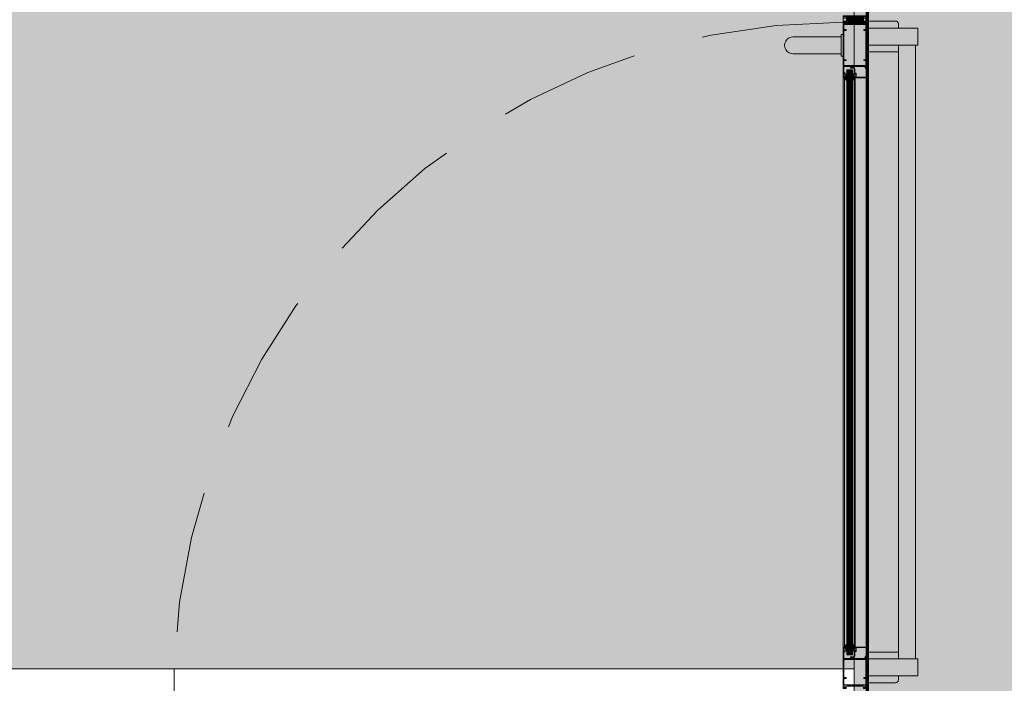
# Model space of a CAD drawing. Units: metres. Extents: x -1112 to -504, y 729 to 1141.
# Drawn here: x -947 to -945, y 925 to 926 of the extents above; entities that cross this region are included whole.
import ezdxf
from ezdxf.xclip import XClip

# ---------------------------------------------------------------- set-up
doc = ezdxf.new("R2010")
doc.units = ezdxf.units.M
doc.header["$MEASUREMENT"] = 0
doc.header["$XCLIPFRAME"] = 2
doc.linetypes.add('716TER$0$HIDDEN', pattern=[0.375, 0.25, -0.125])
doc.linetypes.add('DASHED', pattern=[0.75, 0.5, -0.25])
doc.layers.get('0').update_dxf_attribs({"color": 251})
for name, color, linetype, lineweight in [('ECN_ARQ_PORTAS', 1, 'Continuous', 13), ('ROTA DE FUGA', 70, 'Continuous', 15), ('ÁREA LOCAVEL', 11, 'DASHED', 70)]:
    doc.layers.add(name, color=color, linetype=linetype, lineweight=lineweight)

# ---------------------------------------------------------------- blocks, each defined once
blk = doc.blocks.new('716TER$0$FIT-SCHELLEGEL')
for p, q in [((0, 0), (0, -38)), ((0, 0), (1, 0)), ((1, 0), (1, -38)), ((1, -4), (13, -4)), ((1, -4.5), (13, -4.5)), ((1, -5), (13, -5)), ((1, -5.5), (13, -5.5)), ((1, -6), (13, -6)), ((1, -6.5), (13, -6.5)), ((1, -7), (13, -7)), ((1, -7.5), (13, -7.5)), ((1, -8), (13, -8)), ((1, -8.5), (13, -8.5)), ((1, -9), (13, -9)), ((1, -9.5), (13, -9.5)), ((1, -10), (13, -10)), ((1, -10.5), (13, -10.5)), ((1, -11), (13, -11)), ((1, -11.5), (13, -11.5)), ((1, -12), (13, -12)), ((1, -12.5), (13, -12.5)), ((1, -13), (13, -13)), ((1, -13.5), (13, -13.5)), ((1, -14), (13, -14)), ((1, -14.5), (13, -14.5)), ((1, -15), (13, -15)), ((1, -15.5), (13, -15.5)), ((1, -16), (13, -16)), ((1, -16.5), (13, -16.5)), ((1, -17), (13, -17)), ((1, -17.5), (13, -17.5)), ((1, -18), (13, -18)), ((1, -18.5), (13, -18.5)), ((1, -19), (13, -19)), ((1, -19.5), (13, -19.5)), ((1, -20), (13, -20)), ((1, -20.5), (13, -20.5)), ((1, -21), (13, -21)), ((1, -21.5), (13, -21.5)), ((1, -22), (13, -22)), ((1, -22.5), (13, -22.5)), ((1, -23), (13, -23)), ((1, -23.5), (13, -23.5)), ((1, -24), (13, -24)), ((1, -24.5), (13, -24.5)), ((1, -25), (13, -25)), ((1, -25.5), (13, -25.5)), ((1, -26), (13, -26)), ((1, -26.5), (13, -26.5)), ((1, -27), (13, -27)), ((1, -27.5), (13, -27.5)), ((1, -28), (13, -28)), ((1, -28.5), (13, -28.5)), ((1, -29), (13, -29)), ((1, -29.5), (13, -29.5)), ((1, -30), (13, -30)), ((1, -30.5), (13, -30.5)), ((1, -31), (13, -31)), ((1, -31.5), (13, -31.5)), ((1, -32), (13, -32)), ((1, -32.5), (13, -32.5)), ((1, -33), (13, -33)), ((1, -33.5), (13, -33.5)), ((1, -34), (13, -34)), ((1, -34), (13, -34)), ((0, -38), (1, -38))]:
    blk.add_line(p, q)
blk = doc.blocks.new('716TER$0$GUA-52094')
h = blk.add_hatch()
h.set_pattern_fill('ANSI37', color=256, scale=0.2, style=0)
h.set_pattern_definition([(45, (-266.7902, -139.48034), (-0.4490128, 0.4490128), []), (135, (-266.7902, -139.48034), (-0.4490128, -0.4490128), [])])
edge = h.paths.add_edge_path()
edge.add_arc((12.4, 1.4), 12.8, 195.7096, 226.1092)
edge.add_arc((23.7, -1.4), 21.2, 163.491, 197.5051, ccw=False)
edge.add_arc((4.3, -1), 5.66, 99.4533, 170.1349)
edge.add_line((-1.3, 0), (0, 0))
edge.add_line((0, 0), (0, -2))
blk.add_lwpolyline([(0, -2, 0.133426), (3.5, -7.8, -0.149514), (3.4, 4.6, 0.318572), (-1.3, 0), (0, 0), (0, -2)], format="xyb")
blk = doc.blocks.new('716TER$0$BG-037')
for p, q in [((-24, 19.7), (-26.2, 19.7)), ((-26.2, 19.7), (-26.2, 18.8)), ((-26.2, 18.8), (-24.9, 18.8)), ((-24.9, 18.8), (-24.9, 18.5)), ((-24, 19.7), (-24, 18.8)), ((-2.6, 19.7), (-3.4, 18.5)), ((-3.4, 18.5), (-1, 14.8)), ((-1.4, 19.7), (-2.6, 19.7)), ((-2.2, 18.5), (-1.4, 19.7)), ((-1.1, 16.8), (-2.2, 18.5)), ((-22.1, 15.7), (-22.1, 6)), ((-22.1, 2), (-22.1, 0)), ((-22.1, 0), (0, 0)), ((-21.1, 8), (-21.1, 15.8)), ((-18.5, 8), (-21.1, 8)), ((-21.1, 7), (-19.5, 7)), ((-21.1, 6), (-21.1, 7)), ((-21.1, 1), (-21.1, 2)), ((-19.5, 1), (-21.1, 1)), ((-19.5, 7), (-19.5, 1)), ((-18.5, 1), (-18.5, 8)), ((-1, 1), (-18.5, 1)), ((0, 16.8), (-1.1, 16.8)), ((-1, 16.8), (0, 16.8)), ((-1, 14.8), (-1, 1)), ((0, 0), (0, 16.8))]:
    blk.add_line(p, q)
for centre, radius, start, end in [((-22.9, 18.7), 2, 180, 270), ((-23, 18.8), 1, 180, 266.2248), ((-23.1, 15.8), 2, 0, 89.0491), ((-23.1, 15.7), 1, 0, 90), ((-21.6, 6), 0.5, 180, 0), ((-21.6, 2), 0.5, 0, 180)]:
    blk.add_arc(centre, radius, start, end)
blk = doc.blocks.new('716TER$0$PUX-THEMA')
for p, q in [((-34.3, 88.3), (-34.3, 3)), ((-4.3, 3), (-4.3, 88.3)), ((-38.6, 3), (0, 3)), ((-38.6, 0), (-38.6, 3)), ((-38.6, 0), (0, 0)), ((0, 0), (0, 3))]:
    blk.add_line(p, q)
blk.add_arc((-19.3, 88), 15, 358.8357, 181.1643)
blk = doc.blocks.new('716TER$0$42-032')
for p, q in [((-4.1, 0), (0, 0)), ((-4.1, -100), (-4.1, 0)), ((0, 0), (0, -2.3)), ((-2.5, -1.5), (-2.5, -7)), ((-1, -1.5), (-2.5, -1.5)), ((-2.5, -7), (-1, -7)), ((-2.4, -8.8), (-2.4, -19)), ((0, -8.5), (-2.1, -8.5)), ((-1, -2.3), (-1, -1.5)), ((-1, -7), (-1, -6.3)), ((0, -6.3), (0, -8.5)), ((9.4, -17), (12.9, -17)), ((12.9, -17), (12.9, -18.5)), ((35.9, -18.5), (36.9, -17)), ((36.9, -17), (37.9, -17)), ((37.9, -17), (37.9, -100)), ((-2.4, -30.2), (-2.4, -21.7)), ((-2.4, -21.7), (36.2, -21.7)), ((1.4, -30.2), (-2.4, -30.2)), ((-2.4, -82.6), (-2.4, -32.9)), ((-1.4, -20), (8.6, -20)), ((-1.4, -31.9), (1.4, -31.9)), ((1.4, -31.9), (1.4, -30.2)), ((8.9, -19.7), (8.9, -17.5)), ((10.6, -18.5), (10.6, -20)), ((12.9, -18.5), (10.6, -18.5)), ((10.6, -20), (36.9, -20)), ((32.4, -30.2), (32.4, -31.9)), ((36.2, -30.2), (32.4, -30.2)), ((32.4, -31.9), (35.2, -31.9)), ((36.9, -20), (35.9, -18.5)), ((36.2, -21.7), (36.2, -30.2)), ((36.2, -32.9), (36.2, -82.6)), ((1.4, -85.3), (-2.4, -85.3)), ((-2.4, -93.8), (-2.4, -85.3)), ((-1.4, -83.6), (1.4, -83.6)), ((1.4, -83.6), (1.4, -85.3)), ((32.4, -83.6), (35.2, -83.6)), ((32.4, -85.3), (32.4, -83.6)), ((36.2, -85.3), (32.4, -85.3)), ((36.2, -85.3), (36.2, -93.8)), ((1.1, -100), (-4.1, -100)), ((36.2, -93.8), (-2.4, -93.8)), ((2.5, -95.8), (-2.4, -95.8)), ((-2.4, -95.8), (-2.4, -98.3)), ((-2.4, -98.3), (2.1, -98.3)), ((2.1, -98.3), (1.1, -100)), ((2.8, -95.5), (2.5, -95.8)), ((3.1, -95.8), (2.8, -95.5)), ((3.4, -95.5), (3.1, -95.8)), ((3.7, -95.8), (3.4, -95.5)), ((4, -95.5), (3.7, -95.8)), ((4.3, -95.8), (4, -95.5)), ((4.6, -95.5), (4.3, -95.8)), ((4.9, -95.8), (4.6, -95.5)), ((5.2, -95.5), (4.9, -95.8)), ((5.5, -95.8), (5.2, -95.5)), ((5.8, -95.5), (5.5, -95.8)), ((6.1, -95.8), (5.8, -95.5)), ((6.4, -95.5), (6.1, -95.8)), ((6.7, -95.8), (6.4, -95.5)), ((7, -95.5), (6.7, -95.8)), ((7.3, -95.8), (7, -95.5)), ((7.6, -95.5), (7.3, -95.8)), ((7.9, -95.8), (7.6, -95.5)), ((8.2, -95.5), (7.9, -95.8)), ((8.5, -95.8), (8.2, -95.5)), ((8.8, -95.5), (8.5, -95.8)), ((9.1, -95.8), (8.8, -95.5)), ((9.4, -95.5), (9.1, -95.8)), ((9.7, -95.8), (9.4, -95.5)), ((10, -95.5), (9.7, -95.8)), ((10.3, -95.8), (10, -95.5)), ((10.6, -95.5), (10.3, -95.8)), ((10.9, -95.8), (10.6, -95.5)), ((11.2, -95.5), (10.9, -95.8)), ((11.5, -95.8), (11.2, -95.5)), ((11.8, -95.5), (11.5, -95.8)), ((12.1, -95.8), (11.8, -95.5)), ((12.4, -95.5), (12.1, -95.8)), ((12.7, -95.8), (12.4, -95.5)), ((13, -95.5), (12.7, -95.8)), ((13.3, -95.8), (13, -95.5)), ((13.6, -95.5), (13.3, -95.8)), ((13.9, -95.8), (13.6, -95.5)), ((14.2, -95.5), (13.9, -95.8)), ((14.5, -95.8), (14.2, -95.5)), ((14.8, -95.5), (14.5, -95.8)), ((15.1, -95.8), (14.8, -95.5)), ((16.6, -95.8), (15.1, -95.8)), ((16.9, -95.5), (16.6, -95.8)), ((17.2, -95.8), (16.9, -95.5)), ((18.7, -95.8), (17.2, -95.8)), ((19, -95.5), (18.7, -95.8)), ((19.3, -95.8), (19, -95.5)), ((19.6, -95.5), (19.3, -95.8)), ((19.9, -95.8), (19.6, -95.5)), ((20.2, -95.5), (19.9, -95.8)), ((20.5, -95.8), (20.2, -95.5)), ((20.8, -95.5), (20.5, -95.8)), ((21.1, -95.8), (20.8, -95.5)), ((21.4, -95.5), (21.1, -95.8)), ((21.7, -95.8), (21.4, -95.5)), ((22, -95.5), (21.7, -95.8)), ((22.3, -95.8), (22, -95.5)), ((22.6, -95.5), (22.3, -95.8)), ((22.9, -95.8), (22.6, -95.5)), ((23.2, -95.5), (22.9, -95.8)), ((23.5, -95.8), (23.2, -95.5)), ((23.8, -95.5), (23.5, -95.8)), ((24.1, -95.8), (23.8, -95.5)), ((24.4, -95.5), (24.1, -95.8)), ((24.7, -95.8), (24.4, -95.5)), ((25, -95.5), (24.7, -95.8)), ((25.3, -95.8), (25, -95.5)), ((25.6, -95.5), (25.3, -95.8)), ((25.9, -95.8), (25.6, -95.5)), ((26.2, -95.5), (25.9, -95.8)), ((26.5, -95.8), (26.2, -95.5)), ((26.8, -95.5), (26.5, -95.8)), ((27.1, -95.8), (26.8, -95.5)), ((27.4, -95.5), (27.1, -95.8)), ((27.7, -95.8), (27.4, -95.5)), ((28, -95.5), (27.7, -95.8)), ((28.3, -95.8), (28, -95.5)), ((28.6, -95.5), (28.3, -95.8)), ((28.9, -95.8), (28.6, -95.5)), ((29.2, -95.5), (28.9, -95.8)), ((29.5, -95.8), (29.2, -95.5)), ((29.8, -95.5), (29.5, -95.8)), ((30.1, -95.8), (29.8, -95.5)), ((30.4, -95.5), (30.1, -95.8)), ((30.7, -95.8), (30.4, -95.5)), ((31, -95.5), (30.7, -95.8)), ((31.3, -95.8), (31, -95.5)), ((36.2, -95.8), (31.3, -95.8)), ((32.7, -100), (31.7, -98.3)), ((31.7, -98.3), (36.2, -98.3)), ((37.9, -100), (32.7, -100)), ((36.2, -98.3), (36.2, -95.8))]:
    blk.add_line(p, q)
for centre, radius, start, end in [((-2.1, -8.8), 0.3, 90, 180), ((-0.5, -2.3), 0.5, 180, 0), ((-0.5, -6.3), 0.501, 0, 180), ((9.4, -17.5), 0.5, 90, 180), ((-1.4, -19), 1, 180, 270), ((-1.4, -32.9), 1, 90, 180), ((8.6, -19.7), 0.3, 270, 360), ((35.2, -32.9), 1, 360, 90), ((-1.4, -82.6), 1, 180, 270), ((35.2, -82.6), 1, 270, 0)]:
    blk.add_arc(centre, radius, start, end)
blk = doc.blocks.new('716TER$0$VIDRO6')
at = {"color": 4}
for p, q in [((0, 3), (1, 3)), ((0, -3), (0, 3)), ((1, -3), (1, 3)), ((0, -3), (1, -3))]:
    blk.add_line(p, q, dxfattribs=at)
for p, q in [((0, 2.1429), (1, 2.1429)), ((0, 1.2857), (1, 1.2857)), ((0, 0.4286), (1, 0.4286)), ((0, -0.4286), (1, -0.4286)), ((0, -1.2857), (1, -1.2857)), ((0, -2.1429), (1, -2.1429))]:
    blk.add_line(p, q)
blk = doc.blocks.new('716TER$0$VIDRO4')
at = {"color": 4}
for p, q in [((0, -2), (0, 2)), ((0, 2), (1, 2)), ((1, -2), (1, 2)), ((0, -2), (1, -2))]:
    blk.add_line(p, q, dxfattribs=at)
at = {"color": 9}
for p, q in [((0, 1.2), (1, 1.2)), ((0, 0.4), (1, 0.4)), ((0, -0.4), (1, -0.4)), ((0, -1.2), (1, -1.2))]:
    blk.add_line(p, q, dxfattribs=at)
blk = doc.blocks.new('716TER$0$42-004')
for points in [[(-1, -7), (-1, -6.3, -1), (0, -6.3), (0, -8.5), (-2.1, -8.5, 0.414214), (-2.4, -8.8), (-2.4, -19, 0.414214), (-1.4, -20), (8.6, -20, 0.414214), (8.9, -19.7), (8.9, -17.5, -0.414214), (9.4, -17), (12.9, -17), (12.9, -18.5), (10.6, -18.5), (10.6, -20), (36.9, -20), (35.9, -18.5), (36.9, -17), (37.9, -17), (37.9, -73), (32.7, -73), (31.7, -71.3), (36.2, -71.3), (36.2, -68.8), (31.3, -68.8), (31, -68.5), (30.7, -68.8), (30.4, -68.5), (30.1, -68.8), (29.8, -68.5), (29.5, -68.8), (29.2, -68.5), (28.9, -68.8), (28.6, -68.5), (28.3, -68.8), (28, -68.5), (27.7, -68.8), (27.4, -68.5), (27.1, -68.8), (26.8, -68.5), (26.5, -68.8), (26.2, -68.5), (25.9, -68.8), (25.6, -68.5), (25.3, -68.8), (25, -68.5), (24.7, -68.8), (24.4, -68.5), (24.1, -68.8), (23.8, -68.5), (23.5, -68.8), (23.2, -68.5), (22.9, -68.8), (22.6, -68.5), (22.3, -68.8), (22, -68.5), (21.7, -68.8), (21.4, -68.5), (21.1, -68.8), (20.8, -68.5), (20.5, -68.8), (20.2, -68.5), (19.9, -68.8), (19.6, -68.5), (19.3, -68.8), (19, -68.5), (18.7, -68.8), (17.2, -68.8), (16.9, -68.5), (16.6, -68.8), (15.1, -68.8), (14.8, -68.5), (14.5, -68.8), (14.2, -68.5), (13.9, -68.8), (13.6, -68.5), (13.3, -68.8), (13, -68.5), (12.7, -68.8), (12.4, -68.5), (12.1, -68.8), (11.8, -68.5), (11.5, -68.8), (11.2, -68.5), (10.9, -68.8), (10.6, -68.5), (10.3, -68.8), (10, -68.5), (9.7, -68.8), (9.4, -68.5), (9.1, -68.8), (8.8, -68.5), (8.5, -68.8), (8.2, -68.5), (7.9, -68.8), (7.6, -68.5), (7.3, -68.8), (7, -68.5), (6.7, -68.8), (6.4, -68.5), (6.1, -68.8), (5.8, -68.5), (5.5, -68.8), (5.2, -68.5), (4.9, -68.8), (4.6, -68.5), (4.3, -68.8), (4, -68.5), (3.7, -68.8), (3.4, -68.5), (3.1, -68.8), (2.8, -68.5), (2.5, -68.8), (-2.4, -68.8), (-2.4, -71.3), (2.1, -71.3), (1.1, -73), (-4.1, -73), (-4.1, 0), (0, 0), (0, -2.3, -1), (-1, -2.3), (-1, -1.5), (-2.5, -1.5), (-2.5, -7)], [(32.4, -55.4), (35.2, -55.4, -0.414214), (36.2, -56.4), (36.2, -65.8, -0.414214), (35.2, -66.8), (-1.4, -66.8, -0.414214), (-2.4, -65.8), (-2.4, -56.4, -0.414214), (-1.4, -55.4), (1.4, -55.4), (1.4, -53.7), (-2.4, -53.7), (-2.4, -21.7), (36.2, -21.7), (36.2, -53.7), (32.4, -53.7)]]:
    blk.add_lwpolyline(points, format="xyb", close=True)

msp = doc.modelspace()

# ---------------------------------------------------------------- hatches: boundary and pattern name
at = {"layer": 'ROTA DE FUGA', "linetype": 'ByBlock', "ltscale": 3, "transparency": 33554534}
h = msp.add_hatch(color=256, dxfattribs=at)
h.dxf.hatch_style = 1
h.paths.add_polyline_path([(-929.0674, 915.2011), (-929.0674, 914.7016), (-931.1674, 914.7016), (-931.1674, 915.2011), (-933.5639, 915.2011), (-933.5639, 884.7016), (-926.7589, 884.7005), (-926.7589, 884.7004), (-924.7589, 884.7004), (-924.759, 884.7002), (-916.8582, 884.699), (-916.8582, 874.699), (-931.1488, 874.7016), (-931.1488, 873.7216), (-932.1591, 873.7215), (-932.159, 874.7016), (-934.5639, 874.7016), (-934.5639, 869.805), (-932.4889, 869.805), (-932.4889, 866.8316), (-934.5639, 866.8316), (-934.5639, 852.7766), (-932.3514, 852.7766), (-932.3514, 842.4659), (-944.2364, 842.4659), (-944.2364, 843.5059), (-945.6201, 843.5059), (-945.6201, 860.7435), (-944.5439, 860.7435), (-944.5439, 873.7216), (-944.5439, 897.8488), (-945.6489, 898.6623), (-945.626, 910.6316), (-941.9189, 910.6316), (-941.9189, 923.7716), (-945.6489, 923.7716), (-945.6489, 935.7408), (-944.5439, 936.5543), (-944.5439, 960.6816), (-944.5439, 972.472), (-945.4224, 973.6596), (-945.4224, 988.5147), (-943.6452, 988.535), (-943.7153, 991.8754), (-932.1492, 992.1103), (-932.1389, 986.0416), (-932.7039, 986.0416), (-932.7039, 981.6266), (-934.7039, 981.6266), (-934.7039, 967.4716), (-932.1389, 967.4716), (-932.1389, 964.8616), (-934.7039, 964.8616), (-934.7039, 959.7016), (-931.759, 959.7016), (-931.759, 960.6815), (-930.7488, 960.6816), (-930.7488, 959.7016), (-926.2489, 959.7016), (-926.2489, 959.7016), (-924.2489, 959.7016), (-924.2489, 959.7016), (-917.0689, 959.7016), (-917.0689, 949.7016), (-924.6839, 949.7016), (-924.6839, 949.7016), (-926.6839, 949.7016), (-926.6839, 949.7016), (-933.5639, 949.7016), (-933.5639, 919.2011), (-932.1889, 919.2011), (-931.1674, 919.2011), (-931.1675, 919.6999), (-929.0674, 919.7016), (-929.0674, 919.2011), (-916.8589, 919.2011), (-916.8589, 915.2011)])
h.paths.add_polyline_path([(-936.7039, 960.6816), (-939.2489, 960.6816), (-939.2489, 976.334), (-936.7039, 976.334)], flags=16)
h.paths.add_polyline_path([(-937.5439, 948.8916), (-937.5439, 936.3916), (-936.5639, 936.3916), (-936.5639, 948.8916)], flags=16)
h.paths.add_polyline_path([(-937.5439, 898.0116), (-937.5439, 885.6709), (-936.5639, 885.6709), (-936.5639, 898.0116)], flags=16)
h.paths.add_polyline_path([(-936.5639, 858.0692), (-936.5639, 873.7216), (-939.2489, 873.7216), (-939.2489, 858.0692)], flags=16)
h = msp.add_hatch(color=256, dxfattribs=at)
h.dxf.hatch_style = 1
h.paths.add_polyline_path([(-956.8063, 915.5693), (-956.8063, 918.8154), (-949.9089, 918.8154), (-949.9089, 924.8056), (-945.6489, 924.8056), (-945.6489, 934.6353), (-952.3838, 934.6353), (-952.3838, 974.7656), (-945.4224, 974.7656), (-945.4224, 984.6398), (-960.8329, 984.6398), (-960.8631, 987.5212), (-993.0649, 986.8565), (-992.7402, 975.2558), (-982.1648, 971.9551), (-960.2789, 971.9551), (-960.2789, 935.8516), (-973.2797, 935.8516), (-973.2797, 923.5516), (-960.2789, 923.5516), (-960.2789, 910.8516), (-973.2789, 910.8516), (-973.2789, 898.5516), (-960.2789, 898.5516), (-960.2789, 854.5853), (-955.1789, 848.0216), (-955.1789, 818.7359), (-952.1589, 818.7159), (-952.1589, 849.7673), (-945.6201, 849.7673), (-945.6201, 859.6375), (-952.3838, 859.6375), (-952.3838, 899.7873), (-945.6468, 899.7873), (-945.6468, 909.6375), (-949.9089, 909.6375), (-949.9089, 915.5693)])

# ---------------------------------------------------------------- linework, layer by layer
at = {"layer": 'ECN_ARQ_PORTAS'}
for p, q in [((-945.6266, 925.9001), (-945.6266, 925.9441)), ((-945.5366, 925.9367), (-945.6266, 925.9367)), ((-945.5759, 925.9491), (-945.6216, 925.9491)), ((-945.5709, 925.9441), (-945.5709, 925.9367)), ((-945.5366, 925.9067), (-945.5366, 925.9367)), ((-945.5366, 925.9067), (-945.6266, 925.9067)), ((-945.5709, 925.9067), (-945.5709, 924.8237)), ((-945.5409, 924.8237), (-945.5409, 925.9067)), ((-945.5709, 925.8951), (-945.6216, 925.8951)), ((-945.6686, 925.8491), (-945.6686, 924.8443)), ((-945.6658, 924.8443), (-945.6658, 925.8491)), ((-945.6474, 924.8443), (-945.6474, 925.8491)), ((-945.6266, 925.8491), (-945.6266, 924.8443)), ((-945.6266, 924.8303), (-945.6266, 924.7863)), ((-945.5366, 924.8237), (-945.6266, 924.8237)), ((-945.5709, 924.8353), (-945.6216, 924.8353)), ((-945.5366, 924.8237), (-945.5366, 924.7937)), ((-945.5366, 924.7937), (-945.6266, 924.7937)), ((-945.5709, 924.7863), (-945.5709, 924.7937)), ((-945.5759, 924.7813), (-945.6216, 924.7813))]:
    msp.add_line(p, q, dxfattribs=at)
at = {"layer": 'ECN_ARQ_PORTAS', "color": 1, "linetype": '716TER$0$HIDDEN'}
for p, q in [((-945.6686, 924.8056), (-946.8497, 924.8056)), ((-946.8497, 924.8056), (-946.8497, 924.7656))]:
    msp.add_line(p, q, dxfattribs=at)
msp.add_arc((-945.6686, 924.7656), 1.1818, 89.9994, 178.0603, dxfattribs=at)
at = {"layer": 'ECN_ARQ_PORTAS'}
for centre, start, end in [((-945.6216, 925.9441), 90, 180), ((-945.5759, 925.9441), 0, 90), ((-945.6216, 925.9001), 180, 270), ((-945.6216, 924.8303), 90, 180), ((-945.6216, 924.7863), 180, 270), ((-945.5759, 924.7863), 270, 0)]:
    msp.add_arc(centre, 0.005, start, end, dxfattribs=at)
at = {"layer": 'ROTA DE FUGA', "linetype": 'ByBlock', "ltscale": 3}
for points in [[(-932.3514, 842.4659), (-944.2364, 842.4659), (-944.2364, 843.5059), (-945.6201, 843.5059), (-945.6201, 860.7435), (-944.5439, 860.7435), (-944.5439, 873.7216), (-944.5439, 873.7216), (-944.5439, 897.8488), (-945.6489, 898.6623), (-945.626, 910.6316), (-941.9189, 910.6316), (-941.9189, 923.7716), (-945.6489, 923.7716), (-945.6489, 935.7408), (-944.5439, 936.5543), (-944.5439, 960.6816), (-944.5439, 960.6816), (-944.5439, 972.472), (-945.4224, 973.6596), (-945.4224, 988.5147), (-943.6452, 988.535), (-943.7153, 991.8754), (-932.1492, 992.1103)], [(-956.8063, 915.5693), (-956.8063, 918.8154), (-949.9089, 918.8154), (-949.9089, 924.8056), (-945.6489, 924.8056), (-945.6489, 934.6353)]]:
    msp.add_lwpolyline(points, dxfattribs=at)
at = {"layer": 'ÁREA LOCAVEL', "linetype": 'ByBlock', "ltscale": 10}
msp.add_lwpolyline([(-945.6266, 935.7408), (-945.626, 923.7698), (-941.9189, 923.7698), (-941.9189, 919.2348), (-943.9599, 919.2348), (-943.9599, 915.1648), (-941.9189, 915.1648), (-941.9189, 910.6298), (-945.626, 910.6298), (-945.626, 898.6588), (-945.6489, 898.6588), (-944.5439, 897.8453), (-944.5439, 875.3567), (-944.5439, 873.4338), (-944.5439, 860.7435), (-945.626, 860.7401), (-945.626, 848.5398), (-945.8089, 848.5398), (-945.8089, 843.5042), (-944.2364, 843.5042), (-944.2364, 842.7142), (-928.8289, 842.7142)], dxfattribs=at)

# ---------------------------------------------------------------- block references
at = {"layer": 'ECN_ARQ_PORTAS'}
ref = msp.add_blockref('716TER$0$FIT-SCHELLEGEL', (-945.6666, 925.9577), dxfattribs=dict(at, xscale=-0.0010000000002037, yscale=0.0009999999999764, zscale=0.0009999999999764, rotation=90))
XClip(ref).set_block_clipping_path([(-0.537406278, -38.299), (8.661593722, 2)])
ref = msp.add_blockref('716TER$0$FIT-SCHELLEGEL', (-945.6666, 925.9454), dxfattribs=dict(at, xscale=0.0010000000002037, yscale=0.0010000000002037, zscale=0.0010000000002037, rotation=89.99999999999999))
XClip(ref).set_block_clipping_path([(-0.537406278, -38.299), (8.661593722, 2)])
for name, p, xscale, yscale, zscale, rotation in [('716TER$0$42-032', (-945.6645, 925.8491), -0.0009999999999764, 0.0009999999999764, 0.0009999999999764, 180), ('716TER$0$PUX-THEMA', (-945.6686, 925.9256), 0.0010000000002037, 0.0010000000002037, 0.0010000000002037, 89.99999999999999), ('716TER$0$GUA-52094', (-945.6645, 925.8491), -0.0009999999999759, 0.0009999999999764, 0.0009999999999764, 180.7195636485426), ('716TER$0$VIDRO4', (-945.6596, 924.8303), -1.032752000035543, 0.0009999999999764, 0.0727861320855205, 270), ('716TER$0$VIDRO6', (-945.6546, 924.8303), -1.032752000035543, 0.0009999999999764, 0.071490141306999, 270), ('716TER$0$GUA-52094', (-945.6487, 925.8491), 0.0009999999999759, 0.0009999999999759, 0.0009999999999759, 179.2804363514571), ('716TER$0$GUA-52094', (-945.6645, 924.8443), 0.0009999999999759, 0.0009999999999759, 0.0009999999999759, 359.2804363514572), ('716TER$0$BG-037', (-945.6266, 924.8443), -0.0009999999999764, 0.0009999999999764, 0.0009999999999764, 180), ('716TER$0$GUA-52094', (-945.6487, 924.8443), -0.0009999999999759, 0.0009999999999764, 0.0009999999999764, 0.7195636485427936)]:
    msp.add_blockref(name, p, dxfattribs=dict(at, xscale=xscale, yscale=yscale, zscale=zscale, rotation=rotation))
at = {"layer": 'ECN_ARQ_PORTAS', "xscale": 0.0009999999999764, "yscale": 0.0009999999999764, "zscale": 0.0009999999999764}
for name, p in [('716TER$0$BG-037', (-945.6266, 925.8491)), ('716TER$0$42-004', (-945.6645, 924.8443))]:
    msp.add_blockref(name, p, dxfattribs=at)

doc.saveas('drawing.dxf')
